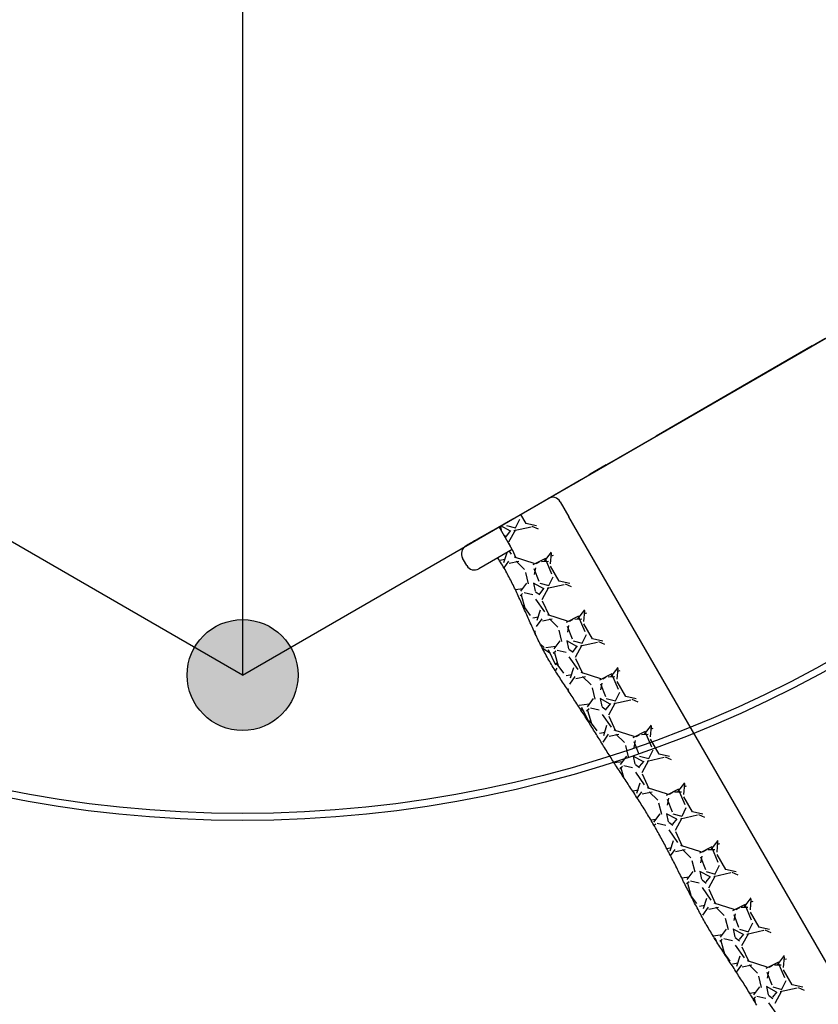
# Model space of a CAD drawing. Units: millimetres. Extents: x -12869 to 13130, y -8246 to 9071.
# Drawn here: x 2324 to 3238, y -3522 to -2395 of the extents above; entities that cross this region are included whole.
import ezdxf

# ---------------------------------------------------------------- set-up
doc = ezdxf.new("R2010")
doc.units = ezdxf.units.MM
doc.layers.add('DEFAULT', color=7, linetype='Continuous')

msp = doc.modelspace()

# ---------------------------------------------------------------- hatches: boundary and pattern name
at = {"layer": 'DEFAULT', "linetype": 'Continuous'}
h = msp.add_hatch(color=256, dxfattribs=at)
edge = h.paths.add_edge_path()
edge.add_arc((2579, -3145.5), 63.5, -90, 270)
h = msp.add_hatch(color=256, dxfattribs=at)
edge = h.paths.add_edge_path()
edge.add_arc((2579, -3145.5), 63.5, 90, 450)

# ---------------------------------------------------------------- linework, layer by layer
for p, q in [((2579, -1925.5), (2579, -3145.5)), ((2579, -1925.5), (2579, -3145.5)), ((2579, -3145.5), (1522.4, -2535.5)), ((2579, -3145.5), (3635.5, -2535.5)), ((3231.2, -2768.9), (3052.6, -2872)), ((3245, -2760.9), (3215.5, -2778)), ((3009.2, -2897), (3052.6, -2872)), ((2995.4, -2905.1), (3024.9, -2888)), ((2995.4, -2905.1), (2977, -2915.6)), ((2958.2, -2926.5), (2975.7, -2916.4)), ((2979.7, -2914.1), (2975.7, -2916.4)), ((2905.3, -2957.1), (2967, -2921.4)), ((2942.6, -2947.1), (2952.6, -2964.4)), ((2872.8, -2975.8), (2905.3, -2957.1)), ((2895, -2964.1), (2894.6, -2963.2)), ((2903.5, -2972.1), (2897.4, -2961.6)), ((2850.4, -2988.7), (2889.3, -2966.3)), ((2851.3, -2988.2), (2888.4, -2966.8)), ((2885.6, -2980.7), (2874.8, -2974.7)), ((2880, -2971.7), (2880.2, -2972.1)), ((2881.1, -2974.5), (2891.5, -2977.2)), ((2891.6, -2977.1), (2896.5, -2967.2)), ((2915.4, -2974.6), (2903.4, -2972.1)), ((3796.2, -4425.6), (2952.6, -2964.4)), ((2834.5, -2998), (2872.8, -2975.8)), ((2850.4, -2988.7), (2863.8, -2981)), ((2863.8, -2981), (2851.3, -2988.2)), ((2887.8, -3001.8), (2872.8, -2975.8)), ((2874.1, -2975.1), (2875, -2979.6)), ((2878.4, -2985.6), (2881.1, -2987.5)), ((2881.1, -2986.4), (2886.2, -2979.9)), ((2891.3, -2979.4), (2883.6, -2993.6)), ((2909.2, -2976.1), (2889.6, -2980.3)), ((2917.6, -2978.5), (2910.7, -2975.6)), ((2836.1, -2997), (2834.8, -2997.8)), ((2834.8, -2997.8), (2836.1, -2997)), ((2837.4, -2996.2), (2836.1, -2997)), ((2836.1, -2997), (2837.4, -2996.2)), ((2838.8, -2995.5), (2837.4, -2996.2)), ((2837.4, -2996.2), (2838.8, -2995.5)), ((2838.3, -2995.7), (2839.7, -2994.9)), ((2839.7, -2994.9), (2838.3, -2995.7)), ((2838.8, -2995.5), (2840.1, -2994.7)), ((2840.1, -2994.7), (2838.8, -2995.5)), ((2841, -2994.2), (2839.7, -2994.9)), ((2839.7, -2994.9), (2841, -2994.2)), ((2841.9, -2993.7), (2840.1, -2994.7)), ((2840.1, -2994.7), (2841.9, -2993.7)), ((2842.8, -2993.1), (2841, -2994.2)), ((2841, -2994.2), (2842.8, -2993.1)), ((2843.7, -2992.6), (2841.9, -2993.7)), ((2841.9, -2993.7), (2843.7, -2992.6)), ((2842.8, -2993.1), (2844.6, -2992.1)), ((2844.6, -2992.1), (2842.8, -2993.1)), ((2845.5, -2991.6), (2843.7, -2992.6)), ((2843.7, -2992.6), (2845.5, -2991.6)), ((2844.6, -2992.1), (2846.4, -2991.1)), ((2846.4, -2991.1), (2844.6, -2992.1)), ((2845.5, -2991.6), (2847.3, -2990.6)), ((2847.3, -2990.6), (2845.5, -2991.6)), ((2848.2, -2990), (2846.4, -2991.1)), ((2846.4, -2991.1), (2848.2, -2990)), ((2849.1, -2989.5), (2847.3, -2990.6)), ((2847.3, -2990.6), (2849.1, -2989.5)), ((2850.4, -2988.7), (2848.2, -2990)), ((2850.4, -2988.7), (2848.2, -2990)), ((2850.4, -2988.7), (2849.1, -2989.5)), ((2849.1, -2989.5), (2850.4, -2988.7)), ((2851.3, -2988.2), (2850.4, -2988.7)), ((2851.3, -2988.2), (2850.4, -2988.7)), ((2884, -2994.7), (2885.4, -2997.7)), ((2833.9, -2998.3), (2834.8, -2997.8)), ((2834.8, -2997.8), (2833.9, -2998.3)), ((2887.8, -3001.8), (2871.2, -3011.4)), ((2881.4, -3005.5), (2877.7, -3017.1)), ((2884.2, -3003.9), (2886.5, -3007.1)), ((2887.5, -3002), (2891.8, -3011.3)), ((2924.8, -3015.3), (2932.8, -3004.7)), ((2931.7, -3018.1), (2932.7, -3006.1)), ((2932.5, -3008.9), (2934.9, -3008.3)), ((2835.8, -3020.3), (2830.8, -3011.6)), ((2835.8, -3020.3), (2833, -3015.5)), ((2835.8, -3020.3), (2833, -3015.5)), ((2871.2, -3011.4), (2849.5, -3023.9)), ((2872.3, -3013.1), (2871.3, -3011.4)), ((2873.3, -3014.7), (2872.3, -3013.1)), ((2879.7, -3013.4), (2873.3, -3014.5)), ((2874.4, -3016.4), (2873.3, -3014.7)), ((2875.4, -3018.1), (2874.4, -3016.4)), ((2876.5, -3019.8), (2875.4, -3018.1)), ((2877.5, -3021.5), (2876.5, -3019.8)), ((2878.3, -3022.9), (2883.7, -3015.2)), ((2895.4, -3015.7), (2884.3, -3017.7)), ((2889.9, -3010.2), (2912.5, -3017.4)), ((2901.9, -3024.7), (2892.1, -3015.3)), ((2911.8, -3019.1), (2926, -3011.8)), ((2919.1, -3015.9), (2915.1, -3018.2)), ((2929.1, -3015.6), (2921.3, -3015.8)), ((2933.1, -3030.1), (2925.6, -3012.4)), ((2878.5, -3023.2), (2877.5, -3021.5)), ((2879.5, -3024.9), (2878.5, -3023.2)), ((2880.5, -3026.6), (2879.5, -3024.9)), ((2881.4, -3028.4), (2880.5, -3026.6)), ((2882.3, -3030), (2881.4, -3028.4)), ((2883.2, -3031.8), (2882.3, -3030)), ((2906.5, -3041.2), (2903.3, -3028.1)), ((2912.6, -3023.7), (2918.3, -3038.1)), ((2914.2, -3022.7), (2912.7, -3030.6)), ((2941.6, -3038.1), (2931.7, -3020.9)), ((2884.1, -3033.6), (2883.2, -3031.8)), ((2885.1, -3035.3), (2884.1, -3033.6)), ((2886, -3037), (2885.1, -3035.3)), ((2886.9, -3038.8), (2886, -3037)), ((2887.7, -3040.7), (2886.9, -3038.8)), ((2888.7, -3042.4), (2887.7, -3040.7)), ((2897.5, -3049.7), (2904.4, -3040.4)), ((2912, -3040.2), (2913.9, -3049.6)), ((2923.7, -3046.7), (2912, -3040.2)), ((2919.2, -3040.5), (2929.6, -3043.2)), ((2947.3, -3042.1), (2927.7, -3046.3)), ((2929.7, -3043.1), (2934.6, -3033.2)), ((2953.5, -3040.6), (2941.5, -3038.1)), ((2955.7, -3044.5), (2948.8, -3041.6)), ((2889.6, -3044.2), (2888.7, -3042.4)), ((2890.4, -3046), (2889.6, -3044.2)), ((2891.3, -3047.7), (2890.4, -3046)), ((2892.1, -3049.6), (2891.3, -3047.7)), ((2899.7, -3047), (2891.4, -3048)), ((2892.9, -3051.4), (2892.1, -3049.6)), ((2893.8, -3053.1), (2892.9, -3051.4)), ((2894.6, -3054.9), (2893.8, -3053.1)), ((2899.5, -3052.1), (2896.6, -3054.7)), ((2901.2, -3051.2), (2911.2, -3053.4)), ((2914.5, -3050.1), (2919.2, -3053.5)), ((2919.2, -3052.4), (2924.3, -3045.9)), ((2929.4, -3045.4), (2921.7, -3059.6)), ((2895.4, -3056.8), (2894.6, -3054.9)), ((2896.3, -3058.6), (2895.4, -3056.8)), ((2897, -3060.3), (2896.3, -3058.6)), ((2897.9, -3062.2), (2897, -3060.3)), ((2897.8, -3053.9), (2902.1, -3069)), ((2898.7, -3064), (2897.9, -3062.2)), ((2899.5, -3065.8), (2898.7, -3064)), ((2914.5, -3058.7), (2924.6, -3073.1)), ((2922.1, -3060.6), (2929.9, -3077.2)), ((2900.3, -3067.6), (2899.5, -3065.8)), ((2899.7, -3065.4), (2908.3, -3077.2)), ((2901.1, -3069.4), (2900.3, -3067.6)), ((2901.9, -3071.3), (2901.1, -3069.4)), ((2902.7, -3073.1), (2901.9, -3071.3)), ((2903.5, -3074.9), (2902.7, -3073.1)), ((2904.3, -3076.7), (2903.5, -3074.9)), ((2919.6, -3071.2), (2915.8, -3083)), ((2928, -3076.2), (2950.6, -3083.4)), ((2962.9, -3081.2), (2970.9, -3070.7)), ((2969.8, -3084.1), (2970.8, -3072.1)), ((2970.6, -3074.9), (2973, -3074.3)), ((2905.1, -3078.5), (2904.3, -3076.7)), ((2905.9, -3080.4), (2905.1, -3078.5)), ((2906.7, -3082.1), (2905.9, -3080.4)), ((2907.6, -3084), (2906.7, -3082.1)), ((2908.4, -3085.8), (2907.6, -3084)), ((2909.2, -3087.6), (2908.4, -3085.8)), ((2917.8, -3079.4), (2911.4, -3080.5)), ((2915.5, -3090.1), (2921.8, -3081.2)), ((2933.5, -3081.7), (2922.4, -3083.7)), ((2940, -3090.6), (2930.2, -3081.3)), ((2949.9, -3085.1), (2964.1, -3077.8)), ((2957.2, -3081.9), (2953.2, -3084.1)), ((2967.2, -3081.6), (2959.4, -3081.8)), ((2971.2, -3096.1), (2963.7, -3078.4)), ((2979.7, -3104.1), (2969.8, -3086.9)), ((2910, -3089.4), (2909.2, -3087.6)), ((2910.8, -3091.2), (2910, -3089.4)), ((2911.6, -3093), (2910.8, -3091.2)), ((2912.5, -3094.9), (2911.6, -3093)), ((2913.2, -3096.6), (2912.5, -3094.9)), ((2914.1, -3098.4), (2913.2, -3096.6)), ((2914.5, -3099.3), (2913.8, -3095)), ((2915, -3100.2), (2914.1, -3098.4)), ((2944.6, -3107.2), (2941.4, -3094.1)), ((2950.7, -3089.7), (2956.4, -3104.1)), ((2952.3, -3088.7), (2950.8, -3096.6)), ((2915.8, -3102.1), (2915, -3100.2)), ((2916.7, -3103.7), (2915.8, -3102.1)), ((2917.5, -3105.6), (2916.7, -3103.7)), ((2918.4, -3107.4), (2917.5, -3105.6)), ((2919.3, -3109.1), (2918.4, -3107.4)), ((2920.2, -3110.8), (2919.3, -3109.1)), ((2924.4, -3113.9), (2919.4, -3109.4)), ((2935.6, -3115.7), (2942.5, -3106.4)), ((2950.1, -3106.2), (2952, -3115.6)), ((2961.8, -3112.7), (2950.1, -3106.2)), ((2957.3, -3106.4), (2967.7, -3109.2)), ((2985.4, -3108.1), (2965.8, -3112.3)), ((2967.8, -3109.1), (2972.7, -3099.2)), ((2991.6, -3106.6), (2979.6, -3104.1)), ((2993.8, -3110.4), (2986.9, -3107.6)), ((2921.1, -3112.6), (2920.2, -3110.8)), ((2922, -3114.4), (2921.1, -3112.6)), ((2921.9, -3114.3), (2931.4, -3120.4)), ((2922.9, -3116.2), (2922, -3114.4)), ((2923.8, -3117.9), (2922.9, -3116.2)), ((2924.7, -3119.7), (2923.8, -3117.9)), ((2925.7, -3121.4), (2924.7, -3119.7)), ((2937.8, -3113), (2926.3, -3114.4)), ((2929, -3116.4), (2937.2, -3133.7)), ((2929, -3116.4), (2937.2, -3133.7)), ((2937.7, -3118.1), (2934.7, -3120.7)), ((2935.9, -3119.9), (2940.2, -3135)), ((2939.3, -3117.2), (2949.3, -3119.4)), ((2952.6, -3116), (2957.3, -3119.5)), ((2957.3, -3118.4), (2962.4, -3111.9)), ((2967.5, -3111.4), (2959.8, -3125.5)), ((2926.7, -3123.1), (2925.7, -3121.4)), ((2927.6, -3124.9), (2926.7, -3123.1)), ((2928.6, -3126.6), (2927.6, -3124.9)), ((2929.6, -3128.3), (2928.6, -3126.6)), ((2930.6, -3130), (2929.6, -3128.3)), ((2931.7, -3131.7), (2930.6, -3130)), ((2932.6, -3133.3), (2931.7, -3131.7)), ((2937.8, -3131.4), (2946.4, -3143.2)), ((2952.6, -3124.7), (2962.7, -3139.1)), ((2960.2, -3126.6), (2968, -3143.2)), ((2933.6, -3135.1), (2932.6, -3133.3)), ((2934.7, -3136.8), (2933.6, -3135.1)), ((2935.7, -3138.5), (2934.7, -3136.8)), ((2936.8, -3140.2), (2935.7, -3138.5)), ((2937.8, -3141.8), (2936.8, -3140.2)), ((2938.6, -3137.7), (2937, -3140.5)), ((2938.8, -3143.5), (2937.8, -3141.8)), ((2939.9, -3145.2), (2938.8, -3143.5)), ((2957.7, -3137.2), (2953.9, -3149)), ((2966.1, -3142.2), (2988.7, -3149.4)), ((2988, -3151.1), (3002.2, -3143.8)), ((3001, -3147.2), (3009, -3136.7)), ((3007.9, -3150.1), (3008.9, -3138.1)), ((3008.7, -3140.9), (3011.1, -3140.3)), ((2941, -3146.9), (2939.9, -3145.2)), ((2942.1, -3148.5), (2941, -3146.9)), ((2943.1, -3150.1), (2942.1, -3148.5)), ((2944.2, -3151.8), (2943.1, -3150.1)), ((2945.3, -3153.5), (2944.2, -3151.8)), ((2946.4, -3155.2), (2945.3, -3153.5)), ((2955.9, -3145.4), (2949.5, -3146.5)), ((2953.6, -3156.1), (2959.9, -3147.2)), ((2971.6, -3147.7), (2960.4, -3149.7)), ((2978.1, -3156.6), (2968.3, -3147.3)), ((2990.4, -3154.7), (2988.9, -3162.6)), ((2995.3, -3147.9), (2991.3, -3150.1)), ((3005.3, -3147.6), (2997.5, -3147.8)), ((3009.3, -3162.1), (3001.8, -3144.4)), ((3017.8, -3170.1), (3007.9, -3152.9)), ((2947.5, -3156.9), (2946.4, -3155.2)), ((2948.5, -3158.5), (2947.5, -3156.9)), ((2949.7, -3160.1), (2948.5, -3158.5)), ((2950.8, -3161.8), (2949.7, -3160.1)), ((2951.8, -3163.5), (2950.8, -3161.8)), ((2952.9, -3165.1), (2951.8, -3163.5)), ((2952.5, -3164.5), (2951.9, -3161)), ((2954, -3166.7), (2952.9, -3165.1)), ((2982.7, -3173.2), (2979.5, -3160.1)), ((2988.8, -3155.7), (2994.5, -3170.1)), ((3005.9, -3175.1), (3010.8, -3165.2)), ((2955.1, -3168.4), (2954, -3166.7)), ((2956.2, -3170.1), (2955.1, -3168.4)), ((2957.3, -3171.7), (2956.2, -3170.1)), ((2958.4, -3173.4), (2957.3, -3171.7)), ((2959.4, -3175), (2958.4, -3173.4)), ((2960.6, -3176.6), (2959.4, -3175)), ((2961.7, -3178.3), (2960.6, -3176.6)), ((2973.7, -3181.7), (2980.7, -3172.4)), ((2988.2, -3172.2), (2990.1, -3181.6)), ((2999.9, -3178.7), (2988.2, -3172.2)), ((2995.4, -3172.4), (3005.8, -3175.2)), ((3005.6, -3177.4), (2997.9, -3191.5)), ((3023.5, -3174.1), (3003.9, -3178.3)), ((3029.7, -3172.6), (3017.7, -3170.1)), ((3031.9, -3176.4), (3025, -3173.6)), ((2962.8, -3180), (2961.7, -3178.3)), ((2963.9, -3181.7), (2962.8, -3180)), ((2964.9, -3183.3), (2963.9, -3181.7)), ((2975.9, -3179), (2964.4, -3180.4)), ((2966, -3185), (2964.9, -3183.3)), ((2965, -3183.5), (2969.5, -3186.4)), ((2967.1, -3186.7), (2966, -3185)), ((2967.1, -3182.4), (2975.3, -3199.6)), ((2967.1, -3182.4), (2975.3, -3199.6)), ((2968.2, -3188.3), (2967.1, -3186.7)), ((2969.2, -3190), (2968.2, -3188.3)), ((2975.8, -3184.1), (2972.8, -3186.7)), ((2974, -3185.9), (2978.3, -3201)), ((2977.4, -3183.2), (2987.4, -3185.4)), ((2990.7, -3182), (2995.4, -3185.5)), ((2995.4, -3184.4), (3000.5, -3177.9)), ((2970.3, -3191.6), (2969.2, -3190)), ((2971.3, -3193.3), (2970.3, -3191.6)), ((2972.4, -3195), (2971.3, -3193.3)), ((2973.5, -3196.7), (2972.4, -3195)), ((2974.5, -3198.4), (2973.5, -3196.7)), ((2975.6, -3200), (2974.5, -3198.4)), ((2976.6, -3201.7), (2975.6, -3200)), ((2975.9, -3197.4), (2984.5, -3209.2)), ((2990.7, -3190.7), (3000.8, -3205.1)), ((2998.3, -3192.6), (3006.1, -3209.2)), ((2977.7, -3203.4), (2976.6, -3201.7)), ((2978.8, -3205.1), (2977.7, -3203.4)), ((2979.8, -3206.8), (2978.8, -3205.1)), ((2980.8, -3208.4), (2979.8, -3206.8)), ((2981.9, -3210.1), (2980.8, -3208.4)), ((2982.9, -3211.8), (2981.9, -3210.1)), ((2994, -3211.4), (2987.6, -3212.5)), ((2995.8, -3203.2), (2992, -3215)), ((3004.2, -3208.2), (3026.8, -3215.4)), ((3026.1, -3217.1), (3040.3, -3209.8)), ((3039.1, -3213.2), (3047.1, -3202.7)), ((3047.4, -3228.1), (3039.9, -3210.4)), ((3046, -3216.1), (3047, -3204.1)), ((3046.8, -3206.9), (3049.2, -3206.3)), ((2984, -3213.5), (2982.9, -3211.8)), ((2985, -3215.2), (2984, -3213.5)), ((2986, -3216.8), (2985, -3215.2)), ((2987.1, -3218.5), (2986, -3216.8)), ((2988.2, -3220.2), (2987.1, -3218.5)), ((2989.2, -3221.9), (2988.2, -3220.2)), ((2990.3, -3223.6), (2989.2, -3221.9)), ((2991.7, -3222.2), (2998, -3213.2)), ((3009.7, -3213.7), (2998.5, -3215.7)), ((3016.2, -3222.6), (3006.4, -3213.3)), ((3026.9, -3221.7), (3032.6, -3236.1)), ((3028.5, -3220.6), (3027, -3228.6)), ((3033.4, -3213.8), (3029.4, -3216.1)), ((3043.4, -3213.6), (3035.5, -3213.8)), ((3055.9, -3236), (3046, -3218.9)), ((2991.3, -3225.2), (2990.3, -3223.6)), ((2992.3, -3226.9), (2991.3, -3225.2)), ((2993.4, -3228.6), (2992.3, -3226.9)), ((2994.5, -3230.3), (2993.4, -3228.6)), ((2995.5, -3231.9), (2994.5, -3230.3)), ((2996.5, -3233.6), (2995.5, -3231.9)), ((2997.6, -3235.3), (2996.5, -3233.6)), ((3020.8, -3239.2), (3017.6, -3226.1)), ((3044, -3241), (3048.9, -3231.2)), ((2998.7, -3237), (2997.6, -3235.3)), ((2999.8, -3238.7), (2998.7, -3237)), ((3000.8, -3240.3), (2999.8, -3238.7)), ((3001.9, -3242), (3000.8, -3240.3)), ((3002.9, -3243.7), (3001.9, -3242)), ((3004, -3245.4), (3002.9, -3243.7)), ((3014, -3245), (3004.5, -3246.1)), ((3011.8, -3247.7), (3018.8, -3238.4)), ((3026.3, -3238.2), (3028.2, -3247.6)), ((3038, -3244.7), (3026.3, -3238.2)), ((3033.5, -3238.4), (3043.9, -3241.2)), ((3033.5, -3250.3), (3038.6, -3243.9)), ((3043.7, -3243.4), (3036, -3257.5)), ((3061.6, -3240), (3042.1, -3244.3)), ((3067.8, -3238.6), (3055.8, -3236.1)), ((3070, -3242.4), (3063.1, -3239.6)), ((3005.1, -3247), (3004, -3245.4)), ((3006.1, -3248.6), (3005.1, -3247)), ((3007.2, -3250.3), (3006.1, -3248.6)), ((3008.3, -3252), (3007.2, -3250.3)), ((3009.4, -3253.6), (3008.3, -3252)), ((3010.5, -3255.3), (3009.4, -3253.6)), ((3011.6, -3256.9), (3010.5, -3255.3)), ((3013.9, -3250.1), (3010.9, -3252.7)), ((3012.1, -3251.8), (3015.2, -3262.4)), ((3015.5, -3249.2), (3025.5, -3251.3)), ((3028.8, -3248), (3033.5, -3251.5)), ((3012.7, -3258.6), (3011.6, -3256.9)), ((3013.7, -3260.3), (3012.7, -3258.6)), ((3014.8, -3262), (3013.7, -3260.3)), ((3015.9, -3263.6), (3014.8, -3262)), ((3017, -3265.2), (3015.9, -3263.6)), ((3018.1, -3266.9), (3017, -3265.2)), ((3019.2, -3268.6), (3018.1, -3266.9)), ((3028.8, -3256.7), (3038.9, -3271.1)), ((3036.4, -3258.6), (3044.2, -3275.2)), ((3020.3, -3270.2), (3019.2, -3268.6)), ((3021.3, -3271.8), (3020.3, -3270.2)), ((3022.4, -3273.5), (3021.3, -3271.8)), ((3023.5, -3275.2), (3022.4, -3273.5)), ((3024.7, -3276.8), (3023.5, -3275.2)), ((3025.8, -3278.5), (3024.7, -3276.8)), ((3032.1, -3277.4), (3025.7, -3278.4)), ((3026.8, -3280.1), (3025.8, -3278.5)), ((3033.9, -3269.2), (3030.1, -3281)), ((3042.3, -3274.2), (3065, -3281.4)), ((3064.2, -3283.1), (3078.5, -3275.7)), ((3077.2, -3279.2), (3085.2, -3268.7)), ((3085.5, -3294.1), (3078, -3276.4)), ((3084.1, -3282.1), (3085.1, -3270.1)), ((3084.9, -3272.9), (3087.3, -3272.3)), ((3027.9, -3281.8), (3026.8, -3280.1)), ((3029, -3283.5), (3027.9, -3281.8)), ((3030.1, -3285.2), (3029, -3283.5)), ((3031.1, -3286.7), (3030.1, -3285.2)), ((3030.9, -3286.5), (3036.1, -3279.2)), ((3032.2, -3288.4), (3031.1, -3286.7)), ((3033.3, -3290.1), (3032.2, -3288.4)), ((3034.4, -3291.8), (3033.3, -3290.1)), ((3047.8, -3279.7), (3036.6, -3281.7)), ((3054.3, -3288.6), (3044.5, -3279.3)), ((3065, -3287.7), (3070.7, -3302.1)), ((3066.6, -3286.6), (3065.1, -3294.6)), ((3071.5, -3279.8), (3067.5, -3282.1)), ((3081.5, -3279.6), (3073.6, -3279.7)), ((3094, -3302), (3084.1, -3284.9)), ((3035.4, -3293.5), (3034.4, -3291.8)), ((3036.4, -3295.1), (3035.4, -3293.5)), ((3037.5, -3296.8), (3036.4, -3295.1)), ((3038.6, -3298.5), (3037.5, -3296.8)), ((3039.7, -3300.2), (3038.6, -3298.5)), ((3040.7, -3301.9), (3039.7, -3300.2)), ((3058.9, -3305.2), (3055.7, -3292)), ((3082.1, -3307), (3087, -3297.2)), ((3041.7, -3303.5), (3040.7, -3301.9)), ((3042.7, -3305.2), (3041.7, -3303.5)), ((3043.8, -3306.9), (3042.7, -3305.2)), ((3044.8, -3308.6), (3043.8, -3306.9)), ((3045.9, -3310.3), (3044.8, -3308.6)), ((3046.8, -3312), (3045.9, -3310.3)), ((3052.1, -3311), (3046.6, -3311.7)), ((3047.8, -3313.7), (3046.8, -3312)), ((3049.9, -3313.7), (3056.9, -3304.4)), ((3064.4, -3304.2), (3066.3, -3313.6)), ((3076.1, -3310.6), (3064.4, -3304.2)), ((3071.6, -3304.4), (3082, -3307.2)), ((3071.6, -3316.3), (3076.7, -3309.9)), ((3081.8, -3309.4), (3074.1, -3323.5)), ((3099.7, -3306), (3080.2, -3310.3)), ((3105.9, -3304.6), (3093.9, -3302)), ((3108.1, -3308.4), (3101.2, -3305.6)), ((3048.8, -3315.4), (3047.8, -3313.7)), ((3049.8, -3317.2), (3048.8, -3315.4)), ((3050.8, -3318.9), (3049.8, -3317.2)), ((3052, -3316.1), (3050.1, -3317.7)), ((3051.8, -3320.5), (3050.8, -3318.9)), ((3052.8, -3322.3), (3051.8, -3320.5)), ((3053.8, -3324), (3052.8, -3322.3)), ((3053.6, -3315.2), (3063.6, -3317.3)), ((3054.8, -3325.7), (3053.8, -3324)), ((3066.9, -3314), (3071.6, -3317.5)), ((3066.9, -3322.7), (3077, -3337.1)), ((3055.6, -3327.4), (3054.8, -3325.7)), ((3056.6, -3329.2), (3055.6, -3327.4)), ((3057.6, -3330.9), (3056.6, -3329.2)), ((3058.5, -3332.7), (3057.6, -3330.9)), ((3059.5, -3334.4), (3058.5, -3332.7)), ((3060.4, -3336.1), (3059.5, -3334.4)), ((3072, -3335.1), (3068.2, -3347)), ((3074.5, -3324.6), (3082.3, -3341.2)), ((3115.3, -3345.1), (3123.3, -3334.7)), ((3061.3, -3337.9), (3060.4, -3336.1)), ((3062.3, -3339.6), (3061.3, -3337.9)), ((3063.2, -3341.4), (3062.3, -3339.6)), ((3064.1, -3343.2), (3063.2, -3341.4)), ((3065, -3344.9), (3064.1, -3343.2)), ((3070.2, -3343.4), (3064.7, -3344.3)), ((3066, -3346.6), (3065, -3344.9)), ((3066.9, -3348.4), (3066, -3346.6)), ((3069, -3352.5), (3074.2, -3345.2)), ((3085.8, -3345.6), (3074.7, -3347.7)), ((3080.5, -3340.2), (3103.1, -3347.4)), ((3092.3, -3354.6), (3082.6, -3345.3)), ((3102.3, -3349.1), (3116.6, -3341.7)), ((3109.6, -3345.8), (3105.6, -3348.1)), ((3119.6, -3345.6), (3111.7, -3345.7)), ((3123.6, -3360), (3116.1, -3342.4)), ((3122.2, -3348.1), (3123.2, -3336.1)), ((3123, -3338.9), (3125.4, -3338.3)), ((3067.8, -3350.2), (3066.9, -3348.4)), ((3068.8, -3352), (3067.8, -3350.2)), ((3069.6, -3353.7), (3068.8, -3352)), ((3070.5, -3355.4), (3069.6, -3353.7)), ((3071.4, -3357.2), (3070.5, -3355.4)), ((3072.4, -3359), (3071.4, -3357.2)), ((3103.1, -3353.7), (3108.8, -3368.1)), ((3104.7, -3352.6), (3103.2, -3360.5)), ((3132.1, -3368), (3122.2, -3350.9)), ((3073.3, -3360.8), (3072.4, -3359)), ((3074.1, -3362.5), (3073.3, -3360.8)), ((3075, -3364.3), (3074.1, -3362.5)), ((3076, -3366), (3075, -3364.3)), ((3076.8, -3367.9), (3076, -3366)), ((3077.7, -3369.7), (3076.8, -3367.9)), ((3097, -3371.2), (3093.8, -3358)), ((3120.2, -3373), (3125.1, -3363.2)), ((3144, -3370.6), (3132, -3368)), ((3078.6, -3371.4), (3077.7, -3369.7)), ((3079.5, -3373.1), (3078.6, -3371.4)), ((3080.4, -3374.9), (3079.5, -3373.1)), ((3081.3, -3376.7), (3080.4, -3374.9)), ((3082.2, -3378.5), (3081.3, -3376.7)), ((3090.2, -3377), (3081.9, -3378)), ((3083.1, -3380.2), (3082.2, -3378.5)), ((3083.9, -3382), (3083.1, -3380.2)), ((3088, -3379.6), (3095, -3370.3)), ((3102.5, -3370.1), (3104.4, -3379.6)), ((3114.2, -3376.6), (3102.5, -3370.2)), ((3105, -3380), (3109.7, -3383.5)), ((3109.7, -3370.4), (3120.1, -3373.2)), ((3109.7, -3382.3), (3114.8, -3375.9)), ((3119.9, -3375.4), (3112.2, -3389.5)), ((3137.8, -3372), (3118.3, -3376.3)), ((3146.2, -3374.4), (3139.3, -3371.6)), ((3084.8, -3383.8), (3083.9, -3382)), ((3085.7, -3385.6), (3084.8, -3383.8)), ((3086.6, -3387.4), (3085.7, -3385.6)), ((3087.5, -3389.1), (3086.6, -3387.4)), ((3090.1, -3382.1), (3087.1, -3384.6)), ((3088.4, -3390.8), (3087.5, -3389.1)), ((3088.3, -3383.8), (3092.6, -3398.9)), ((3089.3, -3392.6), (3088.4, -3390.8)), ((3091.7, -3381.2), (3101.7, -3383.3)), ((3105, -3388.7), (3115.1, -3403.1)), ((3112.6, -3390.6), (3120.4, -3407.2)), ((3090.2, -3394.4), (3089.3, -3392.6)), ((3091.2, -3396.2), (3090.2, -3394.4)), ((3092, -3397.9), (3091.2, -3396.2)), ((3091.9, -3397.7), (3098.8, -3407.1)), ((3092.9, -3399.7), (3092, -3397.9)), ((3093.9, -3401.4), (3092.9, -3399.7)), ((3094.8, -3403.2), (3093.9, -3401.4)), ((3110.1, -3401.1), (3106.3, -3413)), ((3153.4, -3411.1), (3161.4, -3400.6)), ((3160.3, -3414.1), (3161.3, -3402.1)), ((3095.7, -3405), (3094.8, -3403.2)), ((3096.5, -3406.7), (3095.7, -3405)), ((3097.5, -3408.4), (3096.5, -3406.7)), ((3098.5, -3410.2), (3097.5, -3408.4)), ((3099.4, -3412), (3098.5, -3410.2)), ((3100.4, -3413.7), (3099.4, -3412)), ((3101.2, -3415.4), (3100.4, -3413.7)), ((3108.3, -3409.4), (3101.9, -3410.4)), ((3106, -3420.2), (3112.3, -3411.2)), ((3123.9, -3411.6), (3112.8, -3413.7)), ((3118.6, -3406.2), (3141.2, -3413.4)), ((3130.4, -3420.6), (3120.7, -3411.3)), ((3140.4, -3415.1), (3154.7, -3407.7)), ((3147.7, -3411.8), (3143.7, -3414.1)), ((3157.6, -3411.6), (3149.8, -3411.7)), ((3161.7, -3426), (3154.2, -3408.4)), ((3161.1, -3404.9), (3163.5, -3404.3)), ((3102.1, -3417.2), (3101.2, -3415.4)), ((3103.1, -3418.9), (3102.1, -3417.2)), ((3104.1, -3420.7), (3103.1, -3418.9)), ((3105.1, -3422.5), (3104.1, -3420.7)), ((3106, -3424.1), (3105.1, -3422.5)), ((3106.9, -3425.9), (3106, -3424.1)), ((3135.1, -3437.1), (3131.9, -3424)), ((3141.2, -3419.7), (3146.9, -3434)), ((3142.8, -3418.6), (3141.3, -3426.5)), ((3170.2, -3434), (3160.3, -3416.9)), ((3107.9, -3427.6), (3106.9, -3425.9)), ((3108.9, -3429.3), (3107.9, -3427.6)), ((3109.9, -3431.1), (3108.9, -3429.3)), ((3110.9, -3432.7), (3109.9, -3431.1)), ((3111.9, -3434.5), (3110.9, -3432.7)), ((3112.9, -3436.2), (3111.9, -3434.5)), ((3113.9, -3437.9), (3112.9, -3436.2)), ((3126.1, -3445.6), (3133.1, -3436.3)), ((3140.6, -3436.1), (3142.5, -3445.6)), ((3152.3, -3442.6), (3140.6, -3436.2)), ((3147.8, -3436.4), (3158.2, -3439.2)), ((3158.3, -3439), (3163.2, -3429.2)), ((3182.1, -3436.6), (3170.1, -3434)), ((3114.9, -3439.5), (3113.9, -3437.9)), ((3115.9, -3441.2), (3114.9, -3439.5)), ((3116.9, -3443), (3115.9, -3441.2)), ((3118, -3444.7), (3116.9, -3443)), ((3128.3, -3443), (3117.7, -3444.3)), ((3119, -3446.4), (3118, -3444.7)), ((3120, -3448), (3119, -3446.4)), ((3119.5, -3446.4), (3121.1, -3449.7)), ((3119.5, -3446.4), (3121.1, -3449.7)), ((3121.1, -3449.7), (3120, -3448)), ((3128.2, -3448.1), (3125.3, -3450.6)), ((3129.8, -3447.2), (3139.8, -3449.3)), ((3143.1, -3446), (3147.8, -3449.5)), ((3147.8, -3448.3), (3152.9, -3441.9)), ((3158, -3441.4), (3150.3, -3455.5)), ((3175.9, -3438), (3156.4, -3442.3)), ((3184.3, -3440.4), (3177.4, -3437.6)), ((3122.1, -3451.4), (3121.1, -3449.7)), ((3121.2, -3449.8), (3122, -3450.3)), ((3123.2, -3453.1), (3122.1, -3451.4)), ((3124.3, -3454.8), (3123.2, -3453.1)), ((3125.3, -3456.4), (3124.3, -3454.8)), ((3126.4, -3458), (3125.3, -3456.4)), ((3126.4, -3449.8), (3130.7, -3464.7)), ((3127.5, -3459.7), (3126.4, -3458)), ((3143.1, -3454.7), (3153.2, -3469.1)), ((3150.7, -3456.6), (3158.5, -3473.2)), ((3128.6, -3461.4), (3127.5, -3459.7)), ((3129.7, -3463.1), (3128.6, -3461.4)), ((3130.7, -3464.7), (3129.7, -3463.1)), ((3130, -3463.6), (3136.9, -3473.1)), ((3131.8, -3466.4), (3130.7, -3464.7)), ((3132.9, -3468), (3131.8, -3466.4)), ((3134, -3469.7), (3132.9, -3468)), ((3135, -3471.3), (3134, -3469.7)), ((3148.2, -3467.1), (3144.4, -3478.9)), ((3191.5, -3477.1), (3199.5, -3466.6)), ((3198.4, -3480.1), (3199.4, -3468.1)), ((3199.2, -3470.8), (3201.6, -3470.2)), ((3136.1, -3473), (3135, -3471.3)), ((3137.2, -3474.7), (3136.1, -3473)), ((3138.3, -3476.4), (3137.2, -3474.7)), ((3139.4, -3478.1), (3138.3, -3476.4)), ((3140.5, -3479.6), (3139.4, -3478.1)), ((3146.4, -3475.4), (3140, -3476.4)), ((3141.6, -3481.3), (3140.5, -3479.6)), ((3142.7, -3483), (3141.6, -3481.3)), ((3144.4, -3485.7), (3150.4, -3477.2)), ((3162, -3477.6), (3150.9, -3479.7)), ((3156.7, -3472.2), (3179.3, -3479.3)), ((3168.5, -3486.6), (3158.8, -3477.3)), ((3178.5, -3481), (3192.8, -3473.7)), ((3185.8, -3477.8), (3181.8, -3480.1)), ((3195.7, -3477.6), (3187.9, -3477.7)), ((3199.8, -3492), (3192.3, -3474.4)), ((3143.7, -3484.6), (3142.7, -3483)), ((3144.8, -3486.3), (3143.7, -3484.6)), ((3145.9, -3487.9), (3144.8, -3486.3)), ((3146.9, -3489.6), (3145.9, -3487.9)), ((3148, -3491.3), (3146.9, -3489.6)), ((3149.1, -3493), (3148, -3491.3)), ((3150.2, -3494.6), (3149.1, -3493)), ((3173.2, -3503.1), (3170, -3490)), ((3179.3, -3485.7), (3185, -3500)), ((3180.9, -3484.6), (3179.4, -3492.5)), ((3208.3, -3500), (3198.4, -3482.9)), ((3151.2, -3496.2), (3150.2, -3494.6)), ((3152.3, -3497.9), (3151.2, -3496.2)), ((3153.3, -3499.7), (3152.3, -3497.9)), ((3154.4, -3501.3), (3153.3, -3499.7)), ((3155.5, -3502.9), (3154.4, -3501.3)), ((3156.5, -3504.7), (3155.5, -3502.9)), ((3164.2, -3511.6), (3171.2, -3502.3)), ((3178.7, -3502.1), (3180.6, -3511.6)), ((3190.4, -3508.6), (3178.7, -3502.1)), ((3185.9, -3502.4), (3196.3, -3505.2)), ((3214, -3504), (3194.5, -3508.2)), ((3196.4, -3505), (3201.3, -3495.2)), ((3220.2, -3502.6), (3208.2, -3500)), ((3222.4, -3506.4), (3215.5, -3503.6)), ((3157.5, -3506.4), (3156.5, -3504.7)), ((3158.6, -3508), (3157.5, -3506.4)), ((3159.6, -3509.8), (3158.6, -3508)), ((3166.4, -3509), (3159.6, -3509.8)), ((3160.6, -3511.4), (3159.6, -3509.8)), ((3161.7, -3513.1), (3160.6, -3511.4)), ((3162.7, -3514.8), (3161.7, -3513.1)), ((3163.7, -3516.6), (3162.7, -3514.8)), ((3166.3, -3514), (3163.6, -3516.4)), ((3167.9, -3513.2), (3177.9, -3515.3)), ((3181.2, -3512), (3185.9, -3515.5)), ((3185.9, -3514.3), (3191, -3507.9)), ((3196.1, -3507.4), (3188.4, -3521.5)), ((3164.8, -3518.2), (3163.7, -3516.6)), ((3164.5, -3515.8), (3165.7, -3520)), ((3165.7, -3519.9), (3164.8, -3518.2)), ((3166.7, -3521.6), (3165.7, -3519.9)), ((3167.7, -3523.3), (3166.7, -3521.6)), ((3181.2, -3520.7), (3191.3, -3535.1))]:
    msp.add_line(p, q, dxfattribs=at)
for centre, radius in [((2579, -1925.5), 1386.4), ((2579, -1925.5), 1378.4), ((2579, -3145.5), 63.5), ((2579, -3145.5), 63.5)]:
    msp.add_circle(centre, radius, dxfattribs=at)
for centre, start, end in [((2933.9, -2952.1), 30, 120), ((2839.5, -3006.6), 120, 210), ((2844.5, -3015.3), 210, 300)]:
    msp.add_arc(centre, 10, start, end, dxfattribs=at)

doc.saveas('drawing.dxf')
